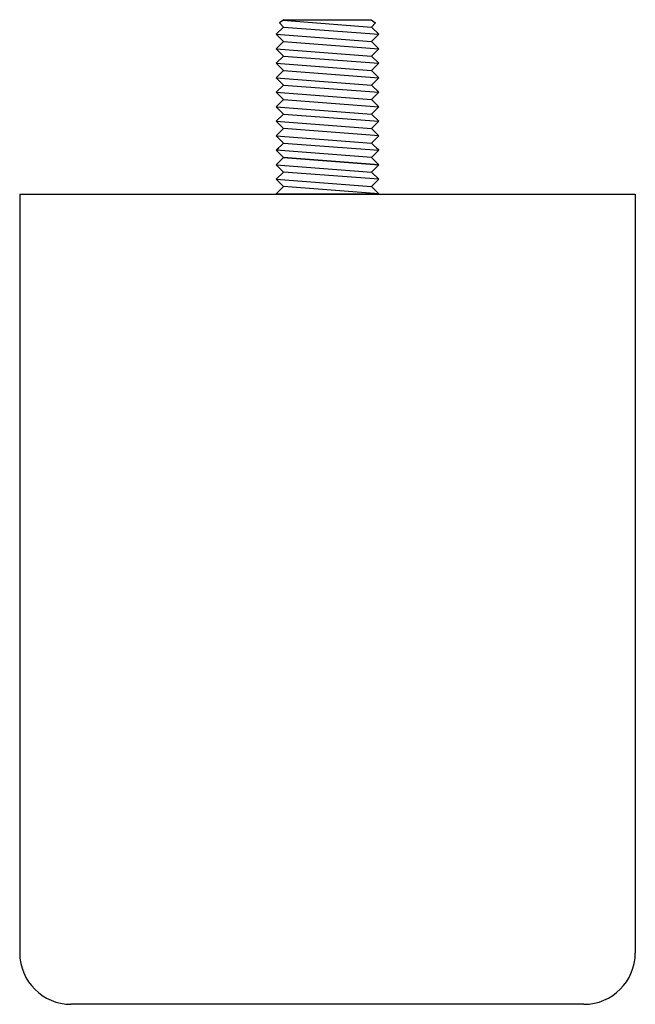
# Model space of a CAD drawing. Extents: x 579595 to 1165909, y -33070 to -15248.
# Drawn here: x 1165849 to 1165909, y -16108 to -16012 of the extents above; entities that cross this region are included whole.
import ezdxf

# ---------------------------------------------------------------- set-up
doc = ezdxf.new("R2010")
doc.units = 0
doc.header["$LTSCALE"] = 0.5
doc.layers.add('DISEGNO', color=7, linetype='CONTINUOUS')

msp = doc.modelspace()

# ---------------------------------------------------------------- linework, layer by layer
at = {"layer": 'DISEGNO'}
for p, q in [((1165874.476, -16012.455), (1165874.051, -16012.773)), ((1165874.051, -16012.773), (1165874.45, -16013.171)), ((1165874.398, -16012.514), (1165883.035, -16013.171)), ((1165874.476, -16012.455), (1165883.009, -16012.455)), ((1165883.009, -16012.455), (1165883.434, -16012.773)), ((1165883.035, -16013.171), (1165883.434, -16012.773)), ((1165873.742, -16013.878), (1165874.45, -16013.171)), ((1165874.45, -16013.171), (1165883.742, -16013.878)), ((1165883.742, -16013.878), (1165883.035, -16013.171)), ((1165873.742, -16013.878), (1165883.035, -16014.585)), ((1165873.742, -16013.878), (1165874.45, -16014.585)), ((1165873.742, -16015.292), (1165874.45, -16014.585)), ((1165874.45, -16014.585), (1165883.742, -16015.292)), ((1165883.035, -16014.585), (1165883.742, -16013.878)), ((1165883.742, -16015.292), (1165883.035, -16014.585)), ((1165873.742, -16015.292), (1165883.035, -16015.999)), ((1165873.742, -16015.292), (1165874.45, -16015.999)), ((1165883.035, -16015.999), (1165883.742, -16015.292)), ((1165873.742, -16016.706), (1165874.45, -16015.999)), ((1165874.45, -16015.999), (1165883.742, -16016.706)), ((1165883.742, -16016.706), (1165883.035, -16015.999)), ((1165873.742, -16016.706), (1165883.035, -16017.413)), ((1165873.742, -16016.706), (1165874.45, -16017.413)), ((1165873.742, -16018.121), (1165874.45, -16017.413)), ((1165874.45, -16017.413), (1165883.742, -16018.121)), ((1165883.035, -16017.413), (1165883.742, -16016.706)), ((1165883.742, -16018.121), (1165883.035, -16017.413)), ((1165873.742, -16018.121), (1165883.035, -16018.828)), ((1165873.742, -16018.121), (1165874.45, -16018.828)), ((1165883.035, -16018.828), (1165883.742, -16018.121)), ((1165873.742, -16019.535), (1165874.45, -16018.828)), ((1165874.45, -16018.828), (1165883.742, -16019.535)), ((1165883.742, -16019.535), (1165883.035, -16018.828)), ((1165873.742, -16019.535), (1165883.035, -16020.242)), ((1165873.742, -16019.535), (1165874.45, -16020.242)), ((1165873.742, -16020.949), (1165874.45, -16020.242)), ((1165874.45, -16020.242), (1165883.742, -16020.949)), ((1165883.035, -16020.242), (1165883.742, -16019.535)), ((1165883.742, -16020.949), (1165883.035, -16020.242)), ((1165873.742, -16020.949), (1165883.035, -16021.656)), ((1165873.742, -16020.949), (1165874.45, -16021.656)), ((1165883.035, -16021.656), (1165883.742, -16020.949)), ((1165873.742, -16022.363), (1165874.45, -16021.656)), ((1165873.742, -16022.363), (1165883.035, -16023.07)), ((1165873.742, -16022.363), (1165874.45, -16023.07)), ((1165874.45, -16021.656), (1165883.742, -16022.363)), ((1165883.742, -16022.363), (1165883.035, -16021.656)), ((1165883.035, -16023.07), (1165883.742, -16022.363)), ((1165873.742, -16023.777), (1165874.45, -16023.07)), ((1165883.742, -16023.777), (1165874.45, -16023.07)), ((1165883.742, -16023.777), (1165883.035, -16023.07)), ((1165873.742, -16023.777), (1165883.035, -16024.485)), ((1165873.742, -16023.777), (1165874.45, -16024.485)), ((1165883.035, -16024.485), (1165883.742, -16023.777)), ((1165873.742, -16025.192), (1165874.45, -16024.485)), ((1165873.742, -16025.192), (1165874, -16024.934)), ((1165883.035, -16025.899), (1165873.742, -16025.192)), ((1165873.742, -16025.192), (1165874.45, -16025.899)), ((1165873.742, -16025.192), (1165874.45, -16025.899)), ((1165874.45, -16024.485), (1165883.742, -16025.192)), ((1165883.742, -16025.192), (1165883.035, -16024.485)), ((1165883.035, -16025.899), (1165883.742, -16025.192)), ((1165883.035, -16025.899), (1165883.742, -16025.192)), ((1165883.742, -16025.192), (1165883.485, -16024.934)), ((1165873.742, -16026.606), (1165874.45, -16025.899)), ((1165873.742, -16026.606), (1165874.45, -16025.899)), ((1165883.742, -16026.606), (1165874.45, -16025.899)), ((1165874.45, -16025.899), (1165883.742, -16026.606)), ((1165883.742, -16026.606), (1165883.035, -16025.899)), ((1165883.742, -16026.606), (1165883.035, -16025.899)), ((1165873.742, -16026.606), (1165883.035, -16027.313)), ((1165873.742, -16026.606), (1165874.45, -16027.313)), ((1165883.035, -16027.313), (1165883.742, -16026.606)), ((1165873.742, -16028.02), (1165874.45, -16027.313)), ((1165873.742, -16028.02), (1165883.035, -16028.727)), ((1165873.742, -16028.02), (1165874.45, -16028.727)), ((1165883.742, -16028.02), (1165874.45, -16027.313)), ((1165883.742, -16028.02), (1165883.035, -16027.313)), ((1165883.035, -16028.727), (1165883.742, -16028.02)), ((1165873.742, -16029.434), (1165874.45, -16028.727)), ((1165883.742, -16029.434), (1165874.45, -16028.727)), ((1165883.742, -16029.434), (1165883.035, -16028.727)), ((1165848.742, -16029.455), (1165848.742, -16103.455)), ((1165848.742, -16029.455), (1165908.742, -16029.455)), ((1165873.742, -16029.434), (1165873.957, -16029.455)), ((1165873.742, -16029.434), (1165873.763, -16029.455)), ((1165883.722, -16029.455), (1165873.763, -16029.455)), ((1165883.722, -16029.455), (1165883.742, -16029.434)), ((1165908.742, -16029.455), (1165908.742, -16103.455)), ((1165903.742, -16108.455), (1165853.742, -16108.455))]:
    msp.add_line(p, q, dxfattribs=at)
for centre, start, end in [((1165853.742, -16103.455), 180, 270), ((1165903.742, -16103.455), 270, 0)]:
    msp.add_arc(centre, 5, start, end, dxfattribs=at)

doc.saveas('drawing.dxf')
